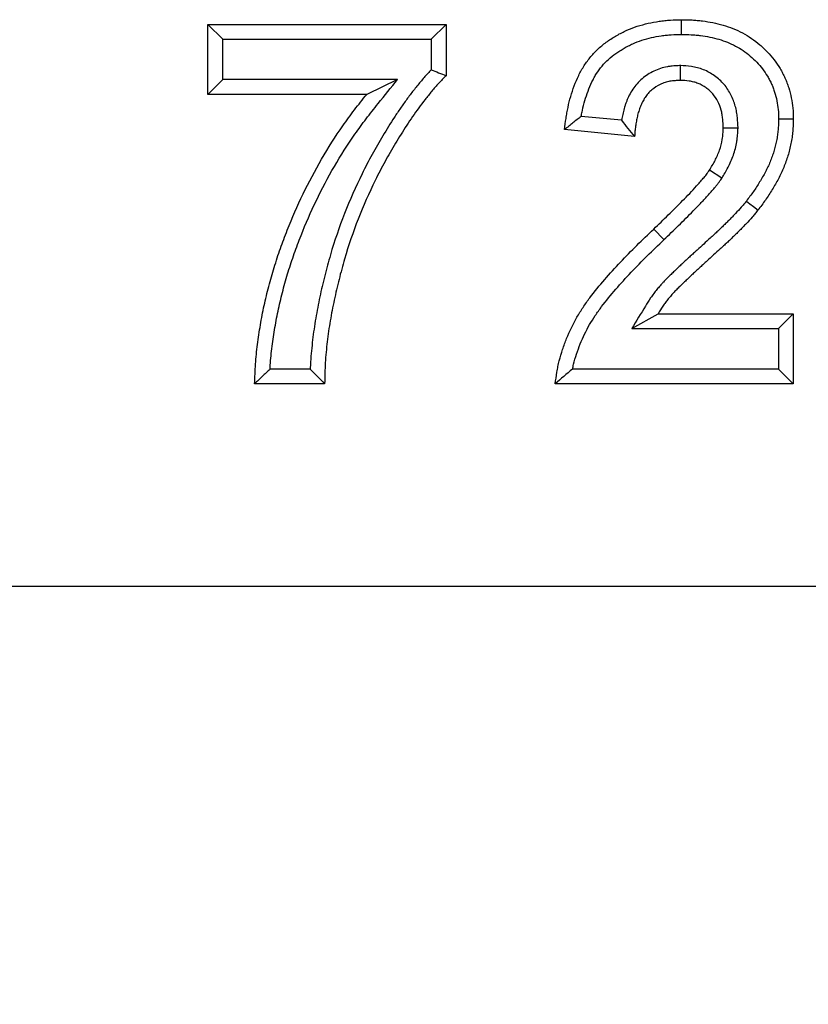
# Model space of a CAD drawing. Units: millimetres. Extents: x -26 to 5588, y -16 to 1848.
# Drawn here: x 937 to 976, y 1130 to 1178 of the extents above; entities that cross this region are included whole.
import ezdxf

# ---------------------------------------------------------------- set-up
doc = ezdxf.new("R2010")
doc.units = ezdxf.units.MM
doc.header["$LTSCALE"] = 5
doc.layers.add('FORMAT', color=7, linetype='Continuous')
doc.styles.add('SLDTEXTSTYLE1', font='TXT', dxfattribs={"width": 0.7})
doc.dimstyles.new('SLDDIMSTYLE0', dxfattribs={"dimtxt": 16.965373, "dimasz": 16.965373, "dimexe": 0, "dimexo": 0.0625, "dimgap": 4.241343, "dimtad": 2, "dimdec": 1, "dimrnd": 1e-09, "dimzin": 12, "dimdsep": 46, "dimtxsty": 'SLDTEXTSTYLE1', "dimsah": 1, "dimcen": 0.09, "dimadec": 0, "dimazin": 3, "dimtfac": 1, "dimtdec": 1, "dimtofl": 0, "dimtmove": 0, "dimatfit": 3, "dimfxl": 0, "dimfrac": 2, "dimtolj": 1, "dimtzin": 12, "dimarcsym": 0})

# ---------------------------------------------------------------- blocks, each defined once
blk = doc.blocks.new('_D_2')
at = {"layer": 'FORMAT'}
for p, q in [((1279.659, 1160.34), (1279.659, 1080.999)), ((275.659, 1150.34), (275.659, 1080.999)), ((1279.659, 1085.999), (275.659, 1085.999))]:
    blk.add_line(p, q, dxfattribs=at)
for points in [[(275.659, 1085.999), (292.625, 1083.389), (292.625, 1088.609)], [(1279.659, 1085.999), (1262.694, 1088.609), (1262.694, 1083.389)]]:
    blk.add_solid(points, dxfattribs=at)
at = {"layer": 'FORMAT', "insert": (757.784, 1109.874), "char_height": 18.5208, "attachment_point": 1, "style": 'SLDTEXTSTYLE1'}
blk.add_mtext('1004', dxfattribs=at)

msp = doc.modelspace()

# ---------------------------------------------------------------- linework, layer by layer
at = {"color": 7, "linetype": 'Continuous', "lineweight": 25}
for p, q in [((946.582, 1178.109), (958.352, 1178.109)), ((946.582, 1174.647), (946.582, 1178.109)), ((947.31, 1177.381), (946.582, 1178.109)), ((957.624, 1177.381), (958.352, 1178.109)), ((958.352, 1178.109), (958.352, 1175.57)), ((947.31, 1177.381), (957.624, 1177.381)), ((947.31, 1175.375), (947.31, 1177.381)), ((957.624, 1177.381), (957.624, 1175.867)), ((969.926, 1176.068), (969.925, 1175.34)), ((947.31, 1175.375), (946.582, 1174.647)), ((955.955, 1175.375), (947.31, 1175.375)), ((955.955, 1175.375), (954.432, 1174.647)), ((954.432, 1174.647), (946.582, 1174.647)), ((967.029, 1173.365), (965.037, 1173.56)), ((972.788, 1172.972), (972.059, 1172.978)), ((967.675, 1172.57), (964.213, 1172.909)), ((971.983, 1170.498), (971.374, 1170.897)), ((969.125, 1167.467), (968.619, 1167.991)), ((967.534, 1163.073), (968.832, 1163.801)), ((968.832, 1163.801), (975.521, 1163.801)), ((974.793, 1163.073), (975.521, 1163.801)), ((975.521, 1163.801), (975.521, 1160.34)), ((967.534, 1163.073), (974.793, 1163.073)), ((974.793, 1163.073), (974.793, 1161.067)), ((951.638, 1161.067), (949.651, 1161.067)), ((974.793, 1161.067), (964.603, 1161.067)), ((974.793, 1161.067), (975.521, 1160.34)), ((952.352, 1160.34), (948.89, 1160.34)), ((975.521, 1160.34), (963.752, 1160.34)), ((275.659, 1150.34), (1274.659, 1150.34))]:
    msp.add_line(p, q, dxfattribs=at)
at = {"color": 7, "linetype": 'Continuous', "lineweight": 25, "flags": 128}
for points in [[(969.995, 1177.611), (969.995, 1177.83), (969.996, 1178.048), (969.997, 1178.34)], [(974.793, 1173.444), (975.011, 1173.444), (975.23, 1173.443), (975.521, 1173.443)], [(973.2, 1169.374), (973.373, 1169.241), (973.546, 1169.107), (973.776, 1168.928)]]:
    msp.add_lwpolyline(points, dxfattribs=at)
at = {"color": 7, "linetype": 'Continuous', "lineweight": 25}
for points, knots in [([(964.213, 1172.909), (964.235, 1173.093), (964.257, 1173.277), (964.297, 1173.552), (964.312, 1173.643), (964.345, 1173.825), (964.363, 1173.916), (964.421, 1174.188), (964.466, 1174.367), (964.568, 1174.724), (964.625, 1174.9), (964.757, 1175.246), (964.83, 1175.416), (964.951, 1175.666), (964.994, 1175.748), (965.084, 1175.91), (965.132, 1175.989), (965.282, 1176.223), (965.392, 1176.372), (965.63, 1176.656), (965.758, 1176.791), (966.031, 1177.041), (966.176, 1177.157), (966.403, 1177.317), (966.48, 1177.369), (966.635, 1177.47), (966.714, 1177.518), (966.874, 1177.611), (966.956, 1177.655), (967.122, 1177.738), (967.205, 1177.777), (967.46, 1177.888), (967.633, 1177.954), (967.985, 1178.07), (968.163, 1178.121), (968.524, 1178.204), (968.706, 1178.236), (968.981, 1178.276), (969.073, 1178.288), (969.257, 1178.309), (969.349, 1178.317), (969.626, 1178.335), (969.812, 1178.337), (969.997, 1178.34)], [0, 0, 0, 0, 0.0625, 0.0625, 0.09375, 0.09375, 0.125, 0.125, 0.1875, 0.1875, 0.25, 0.25, 0.3125, 0.3125, 0.34375, 0.34375, 0.375, 0.375, 0.4375, 0.4375, 0.5, 0.5, 0.5625, 0.5625, 0.59375, 0.59375, 0.625, 0.625, 0.65625, 0.65625, 0.6875, 0.6875, 0.75, 0.75, 0.8125, 0.8125, 0.875, 0.875, 0.90625, 0.90625, 0.9375, 0.9375, 1, 1, 1, 1]), ([(969.997, 1178.34), (970.17, 1178.336), (970.343, 1178.333), (970.601, 1178.32), (970.688, 1178.314), (970.86, 1178.299), (970.946, 1178.29), (971.203, 1178.257), (971.374, 1178.229), (971.712, 1178.158), (971.88, 1178.117), (972.213, 1178.021), (972.376, 1177.965), (972.697, 1177.836), (972.854, 1177.763), (973.16, 1177.602), (973.309, 1177.512), (973.593, 1177.316), (973.73, 1177.21), (973.994, 1176.986), (974.119, 1176.867), (974.358, 1176.617), (974.471, 1176.485), (974.681, 1176.211), (974.778, 1176.068), (974.912, 1175.845), (974.954, 1175.77), (975.035, 1175.617), (975.074, 1175.539), (975.145, 1175.382), (975.178, 1175.302), (975.239, 1175.14), (975.267, 1175.058), (975.344, 1174.811), (975.387, 1174.643), (975.456, 1174.304), (975.483, 1174.133), (975.514, 1173.789), (975.517, 1173.616), (975.521, 1173.443)], [0, 0, 0, 0, 0.0625, 0.0625, 0.09375, 0.09375, 0.125, 0.125, 0.1875, 0.1875, 0.25, 0.25, 0.3125, 0.3125, 0.375, 0.375, 0.4375, 0.4375, 0.5, 0.5, 0.5625, 0.5625, 0.625, 0.625, 0.6875, 0.6875, 0.71875, 0.71875, 0.75, 0.75, 0.78125, 0.78125, 0.8125, 0.8125, 0.875, 0.875, 0.9375, 0.9375, 1, 1, 1, 1]), ([(965.037, 1173.56), (965.04, 1173.575), (965.042, 1173.59), (965.06, 1173.688), (965.076, 1173.771), (965.13, 1174.019), (965.171, 1174.185), (965.262, 1174.506), (965.313, 1174.661), (965.43, 1174.968), (965.495, 1175.12), (965.6, 1175.336), (965.637, 1175.406), (965.712, 1175.542), (965.752, 1175.608), (965.878, 1175.803), (965.97, 1175.929), (966.169, 1176.165), (966.274, 1176.276), (966.5, 1176.483), (966.618, 1176.578), (966.815, 1176.717), (966.883, 1176.764), (967.021, 1176.852), (967.089, 1176.894), (967.226, 1176.973), (967.295, 1177.01), (967.435, 1177.081), (967.508, 1177.114), (967.729, 1177.211), (967.882, 1177.269), (968.194, 1177.373), (968.351, 1177.417), (968.662, 1177.489), (968.826, 1177.518), (969.08, 1177.555), (969.163, 1177.566), (969.327, 1177.584), (969.408, 1177.591), (969.645, 1177.606), (969.814, 1177.609), (969.995, 1177.611)], [0.0881081, 0.0881081, 0.0881081, 0.0881081, 0.09375, 0.09375, 0.125, 0.125, 0.1875, 0.1875, 0.25, 0.25, 0.3125, 0.3125, 0.34375, 0.34375, 0.375, 0.375, 0.4375, 0.4375, 0.5, 0.5, 0.5625, 0.5625, 0.59375, 0.59375, 0.625, 0.625, 0.65625, 0.65625, 0.6875, 0.6875, 0.75, 0.75, 0.8125, 0.8125, 0.875, 0.875, 0.90625, 0.90625, 0.9375, 0.9375, 0.9986718, 0.9986718, 0.9986718, 0.9986718]), ([(969.995, 1177.611), (970.163, 1177.608), (970.325, 1177.605), (970.557, 1177.593), (970.634, 1177.588), (970.787, 1177.575), (970.864, 1177.566), (971.093, 1177.537), (971.244, 1177.512), (971.546, 1177.449), (971.699, 1177.412), (971.989, 1177.328), (972.127, 1177.28), (972.402, 1177.17), (972.539, 1177.107), (972.797, 1176.971), (972.918, 1176.898), (973.158, 1176.732), (973.277, 1176.64), (973.503, 1176.448), (973.609, 1176.347), (973.813, 1176.133), (973.91, 1176.02), (974.087, 1175.789), (974.167, 1175.671), (974.281, 1175.482), (974.317, 1175.417), (974.386, 1175.288), (974.418, 1175.223), (974.476, 1175.095), (974.503, 1175.031), (974.553, 1174.898), (974.576, 1174.83), (974.641, 1174.62), (974.678, 1174.475), (974.738, 1174.18), (974.761, 1174.035), (974.786, 1173.761), (974.789, 1173.611), (974.793, 1173.444)], [0.0014243, 0.0014243, 0.0014243, 0.0014243, 0.0625, 0.0625, 0.09375, 0.09375, 0.125, 0.125, 0.1875, 0.1875, 0.25, 0.25, 0.3125, 0.3125, 0.375, 0.375, 0.4375, 0.4375, 0.5, 0.5, 0.5625, 0.5625, 0.625, 0.625, 0.6875, 0.6875, 0.71875, 0.71875, 0.75, 0.75, 0.78125, 0.78125, 0.8125, 0.8125, 0.875, 0.875, 0.9375, 0.9375, 0.9981616, 0.9981616, 0.9981616, 0.9981616]), ([(969.926, 1176.068), (969.914, 1176.068), (969.903, 1176.067), (969.892, 1176.067), (969.808, 1176.063), (969.716, 1176.059), (969.566, 1176.047), (969.514, 1176.042), (969.407, 1176.029), (969.35, 1176.021), (969.181, 1175.99), (969.069, 1175.963), (968.848, 1175.892), (968.739, 1175.849), (968.422, 1175.699), (968.227, 1175.573), (967.961, 1175.345), (967.877, 1175.263), (967.72, 1175.086), (967.65, 1174.994), (967.522, 1174.804), (967.464, 1174.704), (967.389, 1174.557), (967.366, 1174.508), (967.323, 1174.412), (967.303, 1174.365), (967.264, 1174.269), (967.246, 1174.22), (967.211, 1174.122), (967.195, 1174.072), (967.149, 1173.922), (967.124, 1173.825), (967.08, 1173.635), (967.061, 1173.542), (967.039, 1173.421), (967.034, 1173.393), (967.029, 1173.365)], [-0.0084367, -0.0084367, -0.0084367, -0.0084367, 0, 0, 0, 0.0625, 0.0625, 0.09375, 0.09375, 0.125, 0.125, 0.1875, 0.1875, 0.25, 0.25, 0.375, 0.375, 0.4375, 0.4375, 0.5, 0.5, 0.5625, 0.5625, 0.59375, 0.59375, 0.625, 0.625, 0.65625, 0.65625, 0.6875, 0.6875, 0.75, 0.75, 0.8125, 0.8125, 0.8315171, 0.8315171, 0.8315171, 0.8315171]), ([(972.788, 1172.972), (972.788, 1172.983), (972.787, 1172.993), (972.787, 1173.004), (972.781, 1173.155), (972.776, 1173.321), (972.748, 1173.593), (972.735, 1173.687), (972.701, 1173.875), (972.68, 1173.97), (972.602, 1174.255), (972.53, 1174.444), (972.345, 1174.806), (972.232, 1174.98), (972.026, 1175.221), (971.952, 1175.299), (971.796, 1175.441), (971.715, 1175.506), (971.461, 1175.687), (971.276, 1175.789), (970.978, 1175.906), (970.877, 1175.938), (970.678, 1175.99), (970.578, 1176.009), (970.284, 1176.052), (970.11, 1176.059), (969.96, 1176.067), (969.948, 1176.067), (969.937, 1176.068), (969.926, 1176.068)], [-0.008847, -0.008847, -0.008847, -0.008847, 0, 0, 0, 0.125, 0.125, 0.1875, 0.1875, 0.25, 0.25, 0.375, 0.375, 0.5, 0.5, 0.5625, 0.5625, 0.625, 0.625, 0.75, 0.75, 0.8125, 0.8125, 0.875, 0.875, 1, 1, 1, 1.009417, 1.009417, 1.009417, 1.009417]), ([(957.624, 1175.867), (957.568, 1175.809), (957.511, 1175.749), (957.326, 1175.548), (957.204, 1175.407), (956.971, 1175.128), (956.856, 1174.987), (956.631, 1174.697), (956.521, 1174.551), (956.309, 1174.26), (956.206, 1174.116), (956, 1173.82), (955.897, 1173.667), (955.6, 1173.211), (955.415, 1172.909), (955.05, 1172.298), (954.871, 1171.989), (954.526, 1171.36), (954.361, 1171.042), (953.884, 1170.078), (953.593, 1169.421), (953.071, 1168.083), (952.839, 1167.402), (952.537, 1166.371), (952.443, 1166.025), (952.269, 1165.332), (952.188, 1164.985), (952.039, 1164.286), (951.971, 1163.934), (951.851, 1163.225), (951.799, 1162.865), (951.736, 1162.332), (951.717, 1162.155), (951.682, 1161.794), (951.667, 1161.611), (951.648, 1161.308), (951.643, 1161.187), (951.638, 1161.067)], [0.0174418, 0.0174418, 0.0174418, 0.0174418, 0.03125, 0.03125, 0.0625, 0.0625, 0.09375, 0.09375, 0.125, 0.125, 0.15625, 0.15625, 0.1875, 0.1875, 0.25, 0.25, 0.3125, 0.3125, 0.375, 0.375, 0.5, 0.5, 0.625, 0.625, 0.6875, 0.6875, 0.75, 0.75, 0.8125, 0.8125, 0.875, 0.875, 0.90625, 0.90625, 0.9375, 0.9375, 0.9580364, 0.9580364, 0.9580364, 0.9580364]), ([(958.352, 1175.57), (958.23, 1175.446), (958.107, 1175.322), (957.871, 1175.066), (957.758, 1174.934), (957.534, 1174.667), (957.424, 1174.532), (957.21, 1174.257), (957.106, 1174.117), (956.901, 1173.836), (956.8, 1173.694), (956.601, 1173.409), (956.503, 1173.264), (956.218, 1172.826), (956.036, 1172.53), (955.679, 1171.932), (955.505, 1171.63), (955.17, 1171.019), (955.009, 1170.71), (954.545, 1169.774), (954.263, 1169.136), (953.757, 1167.838), (953.532, 1167.178), (953.238, 1166.175), (953.147, 1165.839), (952.977, 1165.164), (952.898, 1164.824), (952.753, 1164.143), (952.687, 1163.801), (952.57, 1163.114), (952.521, 1162.77), (952.46, 1162.251), (952.441, 1162.078), (952.407, 1161.731), (952.393, 1161.558), (952.372, 1161.21), (952.365, 1161.036), (952.356, 1160.688), (952.354, 1160.514), (952.352, 1160.34)], [0, 0, 0, 0, 0.03125, 0.03125, 0.0625, 0.0625, 0.09375, 0.09375, 0.125, 0.125, 0.15625, 0.15625, 0.1875, 0.1875, 0.25, 0.25, 0.3125, 0.3125, 0.375, 0.375, 0.5, 0.5, 0.625, 0.625, 0.6875, 0.6875, 0.75, 0.75, 0.8125, 0.8125, 0.875, 0.875, 0.90625, 0.90625, 0.9375, 0.9375, 0.96875, 0.96875, 1, 1, 1, 1]), ([(957.624, 1175.867), (957.745, 1175.818), (957.866, 1175.768), (957.988, 1175.719), (958.109, 1175.67), (958.23, 1175.62), (958.352, 1175.57)], [0, 0, 0, 0, 0.00107445, 0.00107445, 0.00107445, 0.002148901, 0.002148901, 0.002148901, 0.002148901]), ([(949.651, 1161.067), (949.655, 1161.133), (949.659, 1161.199), (949.685, 1161.574), (949.715, 1161.884), (949.774, 1162.349), (949.796, 1162.505), (949.842, 1162.816), (949.868, 1162.973), (949.921, 1163.285), (949.948, 1163.44), (950.007, 1163.747), (950.039, 1163.9), (950.106, 1164.205), (950.142, 1164.358), (950.216, 1164.666), (950.255, 1164.82), (950.335, 1165.127), (950.377, 1165.279), (950.462, 1165.582), (950.506, 1165.732), (950.645, 1166.181), (950.745, 1166.481), (950.957, 1167.079), (951.067, 1167.376), (951.415, 1168.26), (951.667, 1168.84), (952.217, 1169.976), (952.515, 1170.537), (953.149, 1171.627), (953.488, 1172.156), (954.031, 1172.937), (954.215, 1173.193), (954.594, 1173.689), (954.794, 1173.937), (954.999, 1174.19), (955.318, 1174.585), (955.637, 1174.98), (955.955, 1175.375)], [0.049352, 0.049352, 0.049352, 0.049352, 0.0625, 0.0625, 0.125, 0.125, 0.15625, 0.15625, 0.1875, 0.1875, 0.21875, 0.21875, 0.25, 0.25, 0.28125, 0.28125, 0.3125, 0.3125, 0.34375, 0.34375, 0.375, 0.375, 0.4375, 0.4375, 0.5, 0.5, 0.625, 0.625, 0.75, 0.75, 0.875, 0.875, 0.9375, 0.9375, 1, 1, 1, 1.097544, 1.097544, 1.097544, 1.097544]), ([(969.925, 1175.34), (969.841, 1175.336), (969.757, 1175.332), (969.631, 1175.322), (969.59, 1175.318), (969.507, 1175.308), (969.465, 1175.302), (969.341, 1175.279), (969.259, 1175.259), (969.099, 1175.208), (969.021, 1175.177), (968.793, 1175.07), (968.651, 1174.977), (968.459, 1174.813), (968.399, 1174.754), (968.288, 1174.629), (968.237, 1174.562), (968.143, 1174.423), (968.101, 1174.35), (968.044, 1174.238), (968.026, 1174.2), (967.991, 1174.124), (967.975, 1174.085), (967.944, 1174.007), (967.929, 1173.968), (967.901, 1173.889), (967.888, 1173.849), (967.851, 1173.729), (967.83, 1173.648), (967.792, 1173.484), (967.775, 1173.402), (967.746, 1173.237), (967.732, 1173.154), (967.709, 1172.988), (967.7, 1172.905), (967.686, 1172.738), (967.68, 1172.654), (967.675, 1172.57)], [0, 0, 0, 0, 0.0625, 0.0625, 0.09375, 0.09375, 0.125, 0.125, 0.1875, 0.1875, 0.25, 0.25, 0.375, 0.375, 0.4375, 0.4375, 0.5, 0.5, 0.5625, 0.5625, 0.59375, 0.59375, 0.625, 0.625, 0.65625, 0.65625, 0.6875, 0.6875, 0.75, 0.75, 0.8125, 0.8125, 0.875, 0.875, 0.9375, 0.9375, 1, 1, 1, 1]), ([(972.059, 1172.978), (972.054, 1173.128), (972.048, 1173.279), (972.026, 1173.503), (972.015, 1173.578), (971.989, 1173.726), (971.972, 1173.8), (971.912, 1174.018), (971.858, 1174.159), (971.721, 1174.428), (971.638, 1174.555), (971.491, 1174.727), (971.439, 1174.781), (971.328, 1174.883), (971.269, 1174.93), (971.085, 1175.061), (970.952, 1175.135), (970.741, 1175.217), (970.669, 1175.24), (970.523, 1175.278), (970.449, 1175.292), (970.226, 1175.325), (970.075, 1175.332), (969.925, 1175.34)], [0, 0, 0, 0, 0.125, 0.125, 0.1875, 0.1875, 0.25, 0.25, 0.375, 0.375, 0.5, 0.5, 0.5625, 0.5625, 0.625, 0.625, 0.75, 0.75, 0.8125, 0.8125, 0.875, 0.875, 1, 1, 1, 1]), ([(948.89, 1160.34), (948.902, 1160.665), (948.915, 1160.99), (948.959, 1161.639), (948.991, 1161.963), (949.053, 1162.447), (949.075, 1162.608), (949.123, 1162.93), (949.149, 1163.09), (949.204, 1163.411), (949.232, 1163.571), (949.294, 1163.891), (949.326, 1164.05), (949.396, 1164.368), (949.433, 1164.526), (949.51, 1164.842), (949.55, 1165), (949.632, 1165.315), (949.675, 1165.472), (949.763, 1165.785), (949.809, 1165.941), (949.953, 1166.407), (950.056, 1166.716), (950.273, 1167.329), (950.387, 1167.634), (950.744, 1168.542), (951.003, 1169.139), (951.57, 1170.31), (951.875, 1170.886), (952.529, 1172.011), (952.881, 1172.558), (953.438, 1173.36), (953.629, 1173.624), (954.023, 1174.141), (954.228, 1174.394), (954.432, 1174.647)], [0, 0, 0, 0, 0.0625, 0.0625, 0.125, 0.125, 0.15625, 0.15625, 0.1875, 0.1875, 0.21875, 0.21875, 0.25, 0.25, 0.28125, 0.28125, 0.3125, 0.3125, 0.34375, 0.34375, 0.375, 0.375, 0.4375, 0.4375, 0.5, 0.5, 0.625, 0.625, 0.75, 0.75, 0.875, 0.875, 0.9375, 0.9375, 1, 1, 1, 1]), ([(965.037, 1173.56), (964.896, 1173.452), (964.757, 1173.344), (964.621, 1173.236), (964.484, 1173.127), (964.349, 1173.018), (964.213, 1172.909)], [0, 0, 0, 0, 0.001129345, 0.001129345, 0.001129345, 0.002258785, 0.002258785, 0.002258785, 0.002258785]), ([(974.793, 1173.444), (974.791, 1173.347), (974.788, 1173.253), (974.781, 1173.068), (974.776, 1172.979), (974.76, 1172.805), (974.75, 1172.717), (974.723, 1172.538), (974.707, 1172.446), (974.672, 1172.265), (974.652, 1172.176), (974.609, 1172.001), (974.585, 1171.916), (974.533, 1171.745), (974.504, 1171.659), (974.442, 1171.486), (974.408, 1171.399), (974.338, 1171.228), (974.301, 1171.144), (974.224, 1170.979), (974.184, 1170.898), (974.098, 1170.734), (974.052, 1170.652), (973.957, 1170.486), (973.907, 1170.402), (973.807, 1170.237), (973.757, 1170.156), (973.654, 1169.998), (973.602, 1169.921), (973.44, 1169.692), (973.323, 1169.536), (973.2, 1169.374)], [0.0031061, 0.0031061, 0.0031061, 0.0031061, 0.0625, 0.0625, 0.125, 0.125, 0.1875, 0.1875, 0.25, 0.25, 0.3125, 0.3125, 0.375, 0.375, 0.4375, 0.4375, 0.5, 0.5, 0.5625, 0.5625, 0.625, 0.625, 0.6875, 0.6875, 0.75, 0.75, 0.8125, 0.8125, 0.875, 0.875, 0.9982875, 0.9982875, 0.9982875, 0.9982875]), ([(975.521, 1173.443), (975.519, 1173.34), (975.516, 1173.237), (975.508, 1173.032), (975.502, 1172.929), (975.484, 1172.724), (975.471, 1172.622), (975.441, 1172.418), (975.423, 1172.317), (975.384, 1172.115), (975.362, 1172.014), (975.313, 1171.815), (975.285, 1171.716), (975.225, 1171.519), (975.192, 1171.421), (975.122, 1171.228), (975.085, 1171.132), (975.007, 1170.942), (974.966, 1170.847), (974.879, 1170.661), (974.833, 1170.569), (974.737, 1170.387), (974.687, 1170.297), (974.585, 1170.118), (974.533, 1170.029), (974.426, 1169.853), (974.372, 1169.766), (974.259, 1169.594), (974.202, 1169.509), (974.024, 1169.257), (973.9, 1169.093), (973.776, 1168.928)], [0, 0, 0, 0, 0.0625, 0.0625, 0.125, 0.125, 0.1875, 0.1875, 0.25, 0.25, 0.3125, 0.3125, 0.375, 0.375, 0.4375, 0.4375, 0.5, 0.5, 0.5625, 0.5625, 0.625, 0.625, 0.6875, 0.6875, 0.75, 0.75, 0.8125, 0.8125, 0.875, 0.875, 1, 1, 1, 1]), ([(967.029, 1173.365), (967.131, 1173.232), (967.235, 1173.1), (967.45, 1172.835), (967.562, 1172.703), (967.675, 1172.57)], [0, 0, 0, 0, 0.5, 0.5, 1, 1, 1, 1]), ([(971.374, 1170.897), (971.47, 1171.056), (971.565, 1171.215), (971.693, 1171.461), (971.733, 1171.544), (971.807, 1171.714), (971.841, 1171.8), (971.932, 1172.063), (971.98, 1172.243), (972.018, 1172.471), (972.024, 1172.516), (972.034, 1172.608), (972.039, 1172.654), (972.05, 1172.793), (972.055, 1172.885), (972.059, 1172.978)], [0, 0, 0, 0, 0.25, 0.25, 0.375, 0.375, 0.5, 0.5, 0.75, 0.75, 0.8125, 0.8125, 0.875, 0.875, 1, 1, 1, 1]), ([(971.983, 1170.498), (971.988, 1170.506), (971.993, 1170.514), (971.998, 1170.522), (972.093, 1170.68), (972.197, 1170.852), (972.346, 1171.139), (972.394, 1171.238), (972.481, 1171.44), (972.522, 1171.543), (972.631, 1171.857), (972.691, 1172.077), (972.738, 1172.366), (972.746, 1172.424), (972.759, 1172.536), (972.764, 1172.59), (972.776, 1172.748), (972.781, 1172.848), (972.786, 1172.94), (972.787, 1172.951), (972.787, 1172.961), (972.788, 1172.972)], [-0.012558, -0.012558, -0.012558, -0.012558, 0, 0, 0, 0.25, 0.25, 0.375, 0.375, 0.5, 0.5, 0.75, 0.75, 0.8125, 0.8125, 0.875, 0.875, 1, 1, 1, 1.014377, 1.014377, 1.014377, 1.014377]), ([(968.619, 1167.991), (968.86, 1168.223), (969.1, 1168.455), (969.46, 1168.804), (969.579, 1168.921), (969.815, 1169.158), (969.932, 1169.277), (970.167, 1169.515), (970.284, 1169.634), (970.515, 1169.875), (970.628, 1169.998), (970.796, 1170.184), (970.852, 1170.246), (970.962, 1170.372), (971.016, 1170.435), (971.097, 1170.531), (971.123, 1170.563), (971.176, 1170.628), (971.202, 1170.661), (971.277, 1170.761), (971.326, 1170.829), (971.374, 1170.897)], [0, 0, 0, 0, 0.25, 0.25, 0.375, 0.375, 0.5, 0.5, 0.625, 0.625, 0.75, 0.75, 0.8125, 0.8125, 0.875, 0.875, 0.90625, 0.90625, 0.9375, 0.9375, 1, 1, 1, 1]), ([(969.125, 1167.467), (969.366, 1167.7), (969.605, 1167.93), (969.969, 1168.284), (970.091, 1168.404), (970.332, 1168.645), (970.451, 1168.766), (970.686, 1169.005), (970.805, 1169.126), (971.045, 1169.377), (971.164, 1169.505), (971.339, 1169.699), (971.397, 1169.764), (971.512, 1169.896), (971.569, 1169.961), (971.657, 1170.066), (971.687, 1170.102), (971.747, 1170.177), (971.777, 1170.215), (971.866, 1170.333), (971.919, 1170.407), (971.967, 1170.475), (971.973, 1170.483), (971.978, 1170.49), (971.983, 1170.498)], [0, 0, 0, 0, 0.25, 0.25, 0.375, 0.375, 0.5, 0.5, 0.625, 0.625, 0.75, 0.75, 0.8125, 0.8125, 0.875, 0.875, 0.90625, 0.90625, 0.9375, 0.9375, 1, 1, 1, 1.006958, 1.006958, 1.006958, 1.006958]), ([(973.2, 1169.374), (973.156, 1169.319), (973.114, 1169.266), (973.053, 1169.191), (973.032, 1169.167), (972.989, 1169.117), (972.967, 1169.092), (972.856, 1168.965), (972.759, 1168.861), (972.609, 1168.702), (972.559, 1168.649), (972.461, 1168.547), (972.413, 1168.498), (972.314, 1168.399), (972.263, 1168.349), (972.159, 1168.246), (972.105, 1168.194), (971.999, 1168.091), (971.947, 1168.04), (971.845, 1167.941), (971.795, 1167.894), (971.691, 1167.797), (971.638, 1167.748), (971.529, 1167.649), (971.474, 1167.599), (971.307, 1167.446), (971.198, 1167.345), (970.982, 1167.148), (970.873, 1167.05), (970.705, 1166.898), (970.648, 1166.846), (970.537, 1166.744), (970.482, 1166.694), (970.374, 1166.594), (970.32, 1166.545), (970.211, 1166.445), (970.154, 1166.394), (970.04, 1166.288), (969.981, 1166.233), (969.869, 1166.125), (969.815, 1166.073), (969.737, 1165.998), (969.711, 1165.973), (969.659, 1165.923), (969.632, 1165.898), (969.55, 1165.82), (969.493, 1165.766), (969.382, 1165.657), (969.327, 1165.603), (969.219, 1165.495), (969.159, 1165.435), (969.067, 1165.336), (969.038, 1165.304), (968.983, 1165.242), (968.957, 1165.212), (968.88, 1165.122), (968.827, 1165.061), (968.723, 1164.933), (968.67, 1164.867), (968.567, 1164.729), (968.515, 1164.656), (968.372, 1164.444), (968.289, 1164.308), (968.211, 1164.181), (967.985, 1163.812), (967.76, 1163.442), (967.534, 1163.073)], [0.001184, 0.001184, 0.001184, 0.001184, 0.03125, 0.03125, 0.046875, 0.046875, 0.0625, 0.0625, 0.125, 0.125, 0.15625, 0.15625, 0.1875, 0.1875, 0.21875, 0.21875, 0.25, 0.25, 0.28125, 0.28125, 0.3125, 0.3125, 0.34375, 0.34375, 0.375, 0.375, 0.4375, 0.4375, 0.5, 0.5, 0.53125, 0.53125, 0.5625, 0.5625, 0.59375, 0.59375, 0.625, 0.625, 0.65625, 0.65625, 0.6875, 0.6875, 0.703125, 0.703125, 0.71875, 0.71875, 0.75, 0.75, 0.78125, 0.78125, 0.8125, 0.8125, 0.828125, 0.828125, 0.84375, 0.84375, 0.875, 0.875, 0.90625, 0.90625, 0.9375, 0.9375, 1, 1, 1, 1.181567, 1.181567, 1.181567, 1.181567]), ([(973.776, 1168.928), (973.729, 1168.87), (973.683, 1168.812), (973.612, 1168.726), (973.588, 1168.697), (973.54, 1168.641), (973.516, 1168.613), (973.393, 1168.473), (973.291, 1168.364), (973.138, 1168.202), (973.087, 1168.148), (972.984, 1168.04), (972.932, 1167.987), (972.827, 1167.882), (972.774, 1167.829), (972.667, 1167.725), (972.614, 1167.673), (972.508, 1167.569), (972.454, 1167.517), (972.347, 1167.414), (972.293, 1167.363), (972.184, 1167.262), (972.129, 1167.212), (972.019, 1167.111), (971.964, 1167.061), (971.8, 1166.91), (971.69, 1166.809), (971.471, 1166.609), (971.36, 1166.509), (971.195, 1166.359), (971.14, 1166.309), (971.03, 1166.209), (970.975, 1166.158), (970.866, 1166.057), (970.811, 1166.007), (970.701, 1165.907), (970.646, 1165.857), (970.536, 1165.756), (970.482, 1165.705), (970.375, 1165.602), (970.321, 1165.55), (970.241, 1165.473), (970.214, 1165.447), (970.16, 1165.396), (970.133, 1165.37), (970.052, 1165.293), (969.999, 1165.242), (969.892, 1165.138), (969.839, 1165.086), (969.734, 1164.981), (969.681, 1164.928), (969.605, 1164.846), (969.58, 1164.818), (969.531, 1164.763), (969.507, 1164.735), (969.434, 1164.65), (969.385, 1164.593), (969.291, 1164.478), (969.245, 1164.42), (969.155, 1164.301), (969.112, 1164.24), (968.988, 1164.055), (968.91, 1163.928), (968.832, 1163.801)], [0, 0, 0, 0, 0.03125, 0.03125, 0.046875, 0.046875, 0.0625, 0.0625, 0.125, 0.125, 0.15625, 0.15625, 0.1875, 0.1875, 0.21875, 0.21875, 0.25, 0.25, 0.28125, 0.28125, 0.3125, 0.3125, 0.34375, 0.34375, 0.375, 0.375, 0.4375, 0.4375, 0.5, 0.5, 0.53125, 0.53125, 0.5625, 0.5625, 0.59375, 0.59375, 0.625, 0.625, 0.65625, 0.65625, 0.6875, 0.6875, 0.703125, 0.703125, 0.71875, 0.71875, 0.75, 0.75, 0.78125, 0.78125, 0.8125, 0.8125, 0.828125, 0.828125, 0.84375, 0.84375, 0.875, 0.875, 0.90625, 0.90625, 0.9375, 0.9375, 1, 1, 1, 1]), ([(963.752, 1160.34), (963.777, 1160.531), (963.803, 1160.723), (963.851, 1161.009), (963.868, 1161.105), (963.907, 1161.294), (963.928, 1161.388), (963.999, 1161.67), (964.054, 1161.855), (964.176, 1162.223), (964.242, 1162.405), (964.459, 1162.943), (964.627, 1163.293), (964.917, 1163.796), (965.02, 1163.96), (965.235, 1164.281), (965.347, 1164.439), (965.695, 1164.903), (965.943, 1165.201), (966.45, 1165.785), (966.71, 1166.072), (967.241, 1166.635), (967.512, 1166.911), (968.062, 1167.455), (968.341, 1167.723), (968.619, 1167.991)], [0, 0, 0, 0, 0.0625, 0.0625, 0.09375, 0.09375, 0.125, 0.125, 0.1875, 0.1875, 0.25, 0.25, 0.375, 0.375, 0.4375, 0.4375, 0.5, 0.5, 0.625, 0.625, 0.75, 0.75, 0.875, 0.875, 1, 1, 1, 1]), ([(964.603, 1161.067), (964.62, 1161.147), (964.638, 1161.225), (964.7, 1161.472), (964.75, 1161.641), (964.862, 1161.98), (964.923, 1162.148), (965.122, 1162.642), (965.276, 1162.961), (965.539, 1163.417), (965.633, 1163.566), (965.833, 1163.865), (965.938, 1164.013), (966.262, 1164.446), (966.5, 1164.732), (966.993, 1165.299), (967.246, 1165.579), (967.764, 1166.128), (968.028, 1166.398), (968.569, 1166.933), (968.845, 1167.198), (969.124, 1167.466), (969.124, 1167.467), (969.125, 1167.467), (969.125, 1167.467)], [0.0955261, 0.0955261, 0.0955261, 0.0955261, 0.125, 0.125, 0.1875, 0.1875, 0.25, 0.25, 0.375, 0.375, 0.4375, 0.4375, 0.5, 0.5, 0.625, 0.625, 0.75, 0.75, 0.875, 0.875, 1, 1, 1, 1.0001461, 1.0001461, 1.0001461, 1.0001461]), ([(949.651, 1161.067), (949.523, 1160.946), (949.395, 1160.825), (949.269, 1160.704), (949.142, 1160.582), (949.016, 1160.461), (948.89, 1160.34)], [0, 0, 0, 0, 0.001130123, 0.001130123, 0.001130123, 0.002260258, 0.002260258, 0.002260258, 0.002260258]), ([(951.638, 1161.067), (951.755, 1160.946), (951.874, 1160.825), (951.993, 1160.703), (952.112, 1160.582), (952.232, 1160.461), (952.352, 1160.34)], [0, 0, 0, 0, 0.001122356, 0.001122356, 0.001122356, 0.002244732, 0.002244732, 0.002244732, 0.002244732])]:
    msp.add_open_spline(points, degree=3, knots=knots, dxfattribs=at)
msp.add_open_spline([(964.603, 1161.067), (964.307, 1160.827), (964.03, 1160.583), (963.752, 1160.34)], degree=3, dxfattribs=at)

# ---------------------------------------------------------------- dimensions: what is measured, and where the dimension line sits
at = {"layer": 'FORMAT'}
dim = msp.add_linear_dim(base=(275.659, 1085.999), p1=(1279.659, 1160.34), p2=(275.659, 1150.34), dimstyle='SLDDIMSTYLE0', dxfattribs=at)
dim.commit()
dim.dimension.update_dxf_attribs({"geometry": '_D_2', "text_midpoint": (777.659, 1085.999), "dimtype": 160})

doc.saveas('drawing.dxf')
